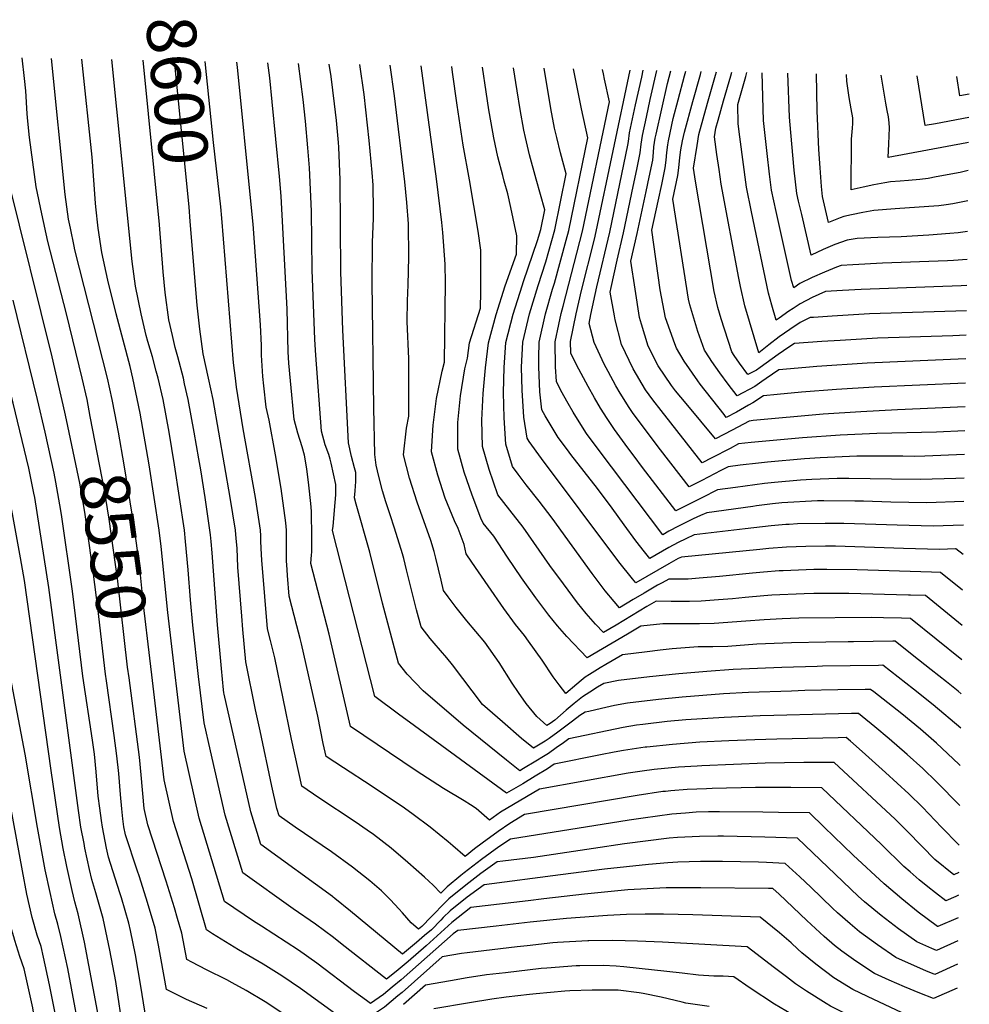
# Model space of a CAD drawing. Units: inches. Extents: x 2625587 to 2630570, y 1513489 to 1517538.
# Drawn here: x 2630016 to 2630570, y 1516897 to 1517472 of the extents above; entities that cross this region are included whole.
import ezdxf
from ezdxf.enums import TextEntityAlignment as Align

# ---------------------------------------------------------------- set-up
doc = ezdxf.new("R2010")
doc.units = ezdxf.units.IN
doc.header["$MEASUREMENT"] = 0
doc.layers.add('tile_2641_30_contour_10ft', color=125, linetype='Continuous')
doc.styles.add('Arial', font='arial.ttf')

msp = doc.modelspace()

# ---------------------------------------------------------------- linework, layer by layer
at = {"layer": 'tile_2641_30_contour_10ft'}
msp.add_line((2630097.91, 1517352.28, 8590), (2630088.37, 1517448.09, 8590), dxfattribs=at)
for points, elevation in [([(2630057.43, 1517240.23), (2630055.53, 1517250.04), (2630052.69, 1517262.54), (2630043.5, 1517300.04), (2630032.72, 1517342.33), (2630029.09, 1517358.46), (2630025.8, 1517374.25), (2630022.06, 1517403), (2630021.02, 1517412.54), (2630020.69, 1517416.86), (2630019.84, 1517430.21), (2630019.12, 1517437.54), (2630017.76, 1517449.51)], 8550), ([(2630071.76, 1517242.2), (2630070.25, 1517250.04), (2630067.46, 1517262.54), (2630048.46, 1517337.54), (2630048.01, 1517339.55), (2630045.85, 1517350.04), (2630044.78, 1517355.27), (2630043.73, 1517362.54), (2630042.85, 1517369.7), (2630034.9, 1517449.16)], 8560), ([(2630294.33, 1516942.76), (2630271.84, 1516940.27), (2630269.24, 1516938.22), (2630238.83, 1516911.35), (2630233.61, 1516907.01), (2630228.62, 1516902.86), (2630221.02, 1516897.63), (2630218.7, 1516899.27), (2630211.7, 1516904.32), (2630189.65, 1516921.07), (2630179.01, 1516928.69), (2630157.4, 1516942.67), (2630152.67, 1516945.66), (2630135.85, 1516957.15), (2630121.01, 1517005.65), (2630112.23, 1517044.76), (2630102.65, 1517125.84), (2630098.82, 1517164.39), (2630097.64, 1517173.83), (2630091.78, 1517211.93), (2630086.55, 1517242.07), (2630082.34, 1517262.54), (2630080.72, 1517269.33), (2630072.48, 1517300.04), (2630067.75, 1517319.81), (2630064.22, 1517335.83), (2630062.14, 1517350.04), (2630060.63, 1517362.54), (2630060.43, 1517364.62), (2630058.5, 1517391.55), (2630052.52, 1517448.81)], 8570), ([(2630312.93, 1516957.57), (2630279.52, 1516953.6), (2630268.39, 1516944.87), (2630253.44, 1516931.23), (2630242.86, 1516922.15), (2630235.9, 1516916.33), (2630230.34, 1516911.79), (2630204.5, 1516932), (2630199.38, 1516936.08), (2630188.83, 1516943.84), (2630175.8, 1516952.86), (2630146.44, 1516973.8), (2630136.08, 1517007.56), (2630127.54, 1517045.08), (2630123.86, 1517061.41), (2630120.59, 1517088.47), (2630117.2, 1517118.45), (2630115.84, 1517133.23), (2630114.61, 1517150.74), (2630113.1, 1517167.21), (2630112.34, 1517173.83), (2630109.49, 1517192.88), (2630106.58, 1517211.93), (2630103.42, 1517230.99), (2630099.92, 1517250.04), (2630099.89, 1517250.16), (2630097.07, 1517262.54), (2630095.98, 1517266.57), (2630093.7, 1517275.04), (2630091.11, 1517283.94), (2630090.14, 1517287.54), (2630087.13, 1517300.04), (2630083.75, 1517316.3), (2630081.89, 1517330.66), (2630070.11, 1517448.46)], 8580), ([(2630115.82, 1517354.09), (2630115.13, 1517362.54), (2630106.54, 1517447.73)], 8600), ([(2630134.11, 1517355.93), (2630133.56, 1517362.54), (2630129.43, 1517400.04), (2630124.49, 1517447.37)], 8610), ([(2630393.03, 1517021.36), (2630391.58, 1517021.24), (2630376.47, 1517019.05), (2630310.84, 1517007.81), (2630302.3, 1517002.57), (2630295.47, 1516997.93), (2630286.18, 1516991.2), (2630281.67, 1516987.75), (2630276.11, 1516983.33), (2630269.09, 1516989.51), (2630266.33, 1516991.95), (2630255.72, 1517000.56), (2630245.93, 1517007.93), (2630240.82, 1517011.62), (2630221.39, 1517024.65), (2630205.23, 1517035.15), (2630195.05, 1517041.79), (2630193.42, 1517049.35), (2630190.16, 1517065.2), (2630180.73, 1517107.54), (2630179.97, 1517110.6), (2630177.99, 1517118.01), (2630173.49, 1517135.32), (2630172.52, 1517147.36), (2630172.04, 1517153.79), (2630171.95, 1517155.62), (2630171.91, 1517157.88), (2630171.91, 1517160.73), (2630172, 1517168.98), (2630171.87, 1517173.83), (2630171.51, 1517178.19), (2630168.8, 1517198.19), (2630165.51, 1517217.75), (2630161.91, 1517238.14), (2630160.12, 1517245.63), (2630158.75, 1517258.03), (2630158.16, 1517263.58), (2630157.41, 1517275.99), (2630157.32, 1517281.72), (2630156.74, 1517293.69), (2630152.41, 1517352.43), (2630151.41, 1517363.94), (2630143.42, 1517444.14), (2630143.04, 1517447)], 8620), ([(2630411.52, 1517036.08), (2630400.6, 1517035.44), (2630386.43, 1517034.18), (2630379.55, 1517033.17), (2630371.33, 1517031.96), (2630319.48, 1517022.58), (2630296.78, 1517009.23), (2630290.4, 1517004.53), (2630282.65, 1517011.42), (2630279.4, 1517013.47), (2630275.55, 1517015.88), (2630263.51, 1517023.15), (2630247.61, 1517033.3), (2630209.31, 1517059.25), (2630196.91, 1517113.13), (2630186.17, 1517154.45), (2630186.56, 1517159.4), (2630186.64, 1517160.96), (2630186.67, 1517161.96), (2630186.67, 1517173.83), (2630186.62, 1517180.38), (2630186.5, 1517184.89), (2630186.23, 1517189.47), (2630184.93, 1517200.02), (2630183.73, 1517209.64), (2630182.35, 1517217.7), (2630181.1, 1517222.39), (2630178.63, 1517230.51), (2630176.43, 1517238.53), (2630174.26, 1517260.94), (2630173.32, 1517271.35), (2630172.94, 1517277.98), (2630172.31, 1517302.9), (2630168.83, 1517368.86), (2630167.82, 1517380.34), (2630163.65, 1517423.91), (2630162.17, 1517437.88), (2630161.07, 1517446.63)], 8630), ([(2630430.03, 1517050.82), (2630413.18, 1517050.01), (2630397.26, 1517048.77), (2630382.23, 1517047.23), (2630381.28, 1517047.12), (2630368.61, 1517045.2), (2630363.09, 1517044.19), (2630355.17, 1517042.68), (2630328.13, 1517037.36), (2630324.27, 1517034.61), (2630317.03, 1517030.17), (2630309.8, 1517025.88), (2630300.32, 1517020.29), (2630246.66, 1517059.56), (2630237.26, 1517066.53), (2630223.56, 1517076.71), (2630198.86, 1517173.57), (2630199.15, 1517176.23), (2630200.36, 1517189.9), (2630200.75, 1517194.45), (2630200.77, 1517196.95), (2630200.69, 1517200.44), (2630198.06, 1517212.89), (2630197.38, 1517215.29), (2630196.6, 1517217.99), (2630194.58, 1517223.56), (2630192.36, 1517231.58), (2630189.08, 1517275.96), (2630188.47, 1517285.21), (2630186.91, 1517325.78), (2630186.45, 1517360.11), (2630185.38, 1517385.41), (2630184.4, 1517396.93), (2630183.01, 1517412.54), (2630181.67, 1517425.23), (2630178.95, 1517446.28)], 8640), ([(2630448.35, 1517065.41), (2630427.31, 1517064.54), (2630405.03, 1517063.06), (2630394.1, 1517062.07), (2630379.84, 1517060.45), (2630376.14, 1517060.02), (2630368.49, 1517058.66), (2630336.77, 1517052.14), (2630333.49, 1517049.78), (2630329.25, 1517046.72), (2630324.76, 1517043.46), (2630321.93, 1517041.72), (2630317.52, 1517039.05), (2630310.29, 1517034.72), (2630308.16, 1517033.46), (2630300.37, 1517039.56), (2630275.09, 1517059.99), (2630251.68, 1517079.99), (2630242.34, 1517089.84), (2630237.24, 1517096.2), (2630228.01, 1517131.28), (2630220.59, 1517160.93), (2630212.56, 1517189.08), (2630211.54, 1517192.7), (2630211.99, 1517196.87), (2630212.48, 1517202.34), (2630212.44, 1517207.49), (2630211.68, 1517210.16), (2630209.79, 1517216.93), (2630208.03, 1517224.75), (2630204.78, 1517290.59), (2630203.69, 1517324.63), (2630203.24, 1517378.27), (2630202.48, 1517397.34), (2630202.23, 1517400.18), (2630201.04, 1517412.92), (2630199.96, 1517422.72), (2630197.91, 1517438.54), (2630196.75, 1517445.92)], 8650), ([(2630466.56, 1517079.91), (2630441.44, 1517079.03), (2630426.91, 1517078.25), (2630402.78, 1517076.38), (2630388.94, 1517075.05), (2630371.01, 1517072.9), (2630363.4, 1517071.44), (2630355.85, 1517069.81), (2630348.34, 1517068.1), (2630346.15, 1517067.57), (2630343.05, 1517065.58), (2630338.9, 1517062.29), (2630330.26, 1517055.88), (2630325.24, 1517052.17), (2630322.86, 1517050.74), (2630315.99, 1517046.64), (2630309.16, 1517052.27), (2630297.97, 1517061.95), (2630286.41, 1517072.13), (2630268.79, 1517095.28), (2630265.5, 1517099.34), (2630258.11, 1517107.84), (2630255.83, 1517110.6), (2630250.43, 1517117.45), (2630247.86, 1517127.28), (2630242.04, 1517150.66), (2630240.32, 1517157.22), (2630239.55, 1517160.05), (2630234.92, 1517175.1), (2630232.34, 1517182.87), (2630229.99, 1517190.34), (2630227.98, 1517196.88), (2630225.83, 1517205.1), (2630224.23, 1517211.82), (2630223.55, 1517217.98), (2630222.98, 1517245.16), (2630221.94, 1517318.3), (2630222.21, 1517341.77), (2630222.73, 1517355.87), (2630222.7, 1517360.55), (2630222.55, 1517375.29), (2630221.92, 1517382.63), (2630220.15, 1517401.35), (2630217.17, 1517428.13), (2630214.74, 1517445.56)], 8660), ([(2630484.76, 1517094.4), (2630481.66, 1517094.34), (2630460.89, 1517093.75), (2630432.64, 1517092.51), (2630417.17, 1517091.44), (2630400.89, 1517089.96), (2630383.68, 1517088.25), (2630365.77, 1517086.08), (2630357.03, 1517084.32), (2630353.34, 1517082.11), (2630348.99, 1517079.37), (2630344.59, 1517076.58), (2630339.83, 1517072.69), (2630335.06, 1517068.74), (2630331.82, 1517065.91), (2630328.49, 1517063.01), (2630325.72, 1517060.94), (2630323.83, 1517059.81), (2630317.93, 1517064.99), (2630311.86, 1517072.68), (2630307.24, 1517079.06), (2630303.67, 1517084.55), (2630296.11, 1517096.68), (2630287.6, 1517108.41), (2630277.2, 1517120.83), (2630271.02, 1517128.65), (2630266.34, 1517134.94), (2630263.62, 1517138.7), (2630262.16, 1517144.75), (2630259.12, 1517157.59), (2630258.18, 1517161.34), (2630256.07, 1517167.72), (2630248.21, 1517190.13), (2630243.65, 1517204.24), (2630240.2, 1517217.75), (2630241.96, 1517233.41), (2630243.23, 1517240.39), (2630243.32, 1517252.33), (2630243.23, 1517273.85), (2630242.44, 1517295.67), (2630242.54, 1517307.74), (2630242.88, 1517316.95), (2630243.35, 1517333.22), (2630243.18, 1517352.62), (2630242.16, 1517365.11), (2630241.06, 1517377.07), (2630235.03, 1517427.33), (2630232.34, 1517445.21)], 8670), ([(2630502.79, 1517108.76), (2630499.73, 1517108.73), (2630486.7, 1517108.52), (2630466.57, 1517108.08), (2630446.32, 1517107.24), (2630429.39, 1517106.03), (2630420.72, 1517105.8), (2630412.23, 1517105.78), (2630397.08, 1517104.49), (2630389.94, 1517103.75), (2630382.42, 1517102.9), (2630367.91, 1517101.08), (2630358.28, 1517095.42), (2630354.92, 1517093.41), (2630348.68, 1517089.62), (2630346.2, 1517088.08), (2630343.91, 1517086.15), (2630341.42, 1517084.04), (2630335.03, 1517078.57), (2630331.08, 1517083.57), (2630327.52, 1517088.32), (2630321.05, 1517097.96), (2630313.23, 1517109.05), (2630310.8, 1517112.43), (2630307.24, 1517116.56), (2630305.61, 1517118.73), (2630298.77, 1517128.13), (2630289.54, 1517141.33), (2630280.06, 1517155.14), (2630276.81, 1517159.95), (2630275.67, 1517165.38), (2630272.14, 1517174.75), (2630270.04, 1517179.3), (2630264.62, 1517192.6), (2630260.28, 1517206.01), (2630256.53, 1517219.48), (2630257.32, 1517232.24), (2630257.51, 1517235.06), (2630259.5, 1517250.75), (2630262.83, 1517266.58), (2630264.2, 1517271.9), (2630264.8, 1517318.16), (2630264.53, 1517329.18), (2630263.11, 1517347.64), (2630262.58, 1517353.43), (2630259.5, 1517378.93), (2630250.46, 1517444.84)], 8680), ([(2630520.32, 1517122.72), (2630513.03, 1517122.88), (2630470.95, 1517122.4), (2630461.24, 1517122.02), (2630450.71, 1517121.6), (2630440, 1517120.67), (2630421.58, 1517119.27), (2630412.87, 1517119.12), (2630391.56, 1517119.22), (2630378.79, 1517117.84), (2630370.9, 1517113.15), (2630347.39, 1517099.27), (2630335.57, 1517111.8), (2630330.14, 1517117.96), (2630324.94, 1517124.23), (2630317.35, 1517134.31), (2630309.02, 1517145.95), (2630300.85, 1517158.09), (2630292.92, 1517170.29), (2630286.79, 1517177.95), (2630285.42, 1517180.93), (2630280.19, 1517194.25), (2630275.63, 1517207.63), (2630271.98, 1517221.12), (2630271.98, 1517224.97), (2630272.01, 1517236.6), (2630273.54, 1517252.24), (2630276.05, 1517267.98), (2630277.64, 1517274.17), (2630278.75, 1517283.09), (2630285.17, 1517303.41), (2630285.33, 1517312.89), (2630285.4, 1517325.08), (2630285.36, 1517331.76), (2630285.25, 1517337.19), (2630283.73, 1517348.45), (2630278.75, 1517378.29), (2630275.07, 1517398.52), (2630271.48, 1517421.84), (2630268.86, 1517441.24), (2630268.41, 1517444.48)], 8690), ([(2630534.81, 1517136), (2630500.1, 1517136.97), (2630495.38, 1517136.94), (2630479.71, 1517136.79), (2630474.06, 1517136.7), (2630455.08, 1517135.9), (2630450.5, 1517135.5), (2630439.57, 1517134.53), (2630432.26, 1517133.8), (2630424.05, 1517133.13), (2630413.87, 1517132.35), (2630407.17, 1517132.3), (2630403.45, 1517132.28), (2630396.33, 1517132.24), (2630387.6, 1517132.32), (2630382.24, 1517129.32), (2630373.26, 1517123.87), (2630364.28, 1517118.47), (2630356.91, 1517114.05), (2630352.29, 1517119.04), (2630346.87, 1517125.21), (2630341.75, 1517131.5), (2630333.49, 1517142.54), (2630325.67, 1517153.29), (2630310.14, 1517175.62), (2630302.27, 1517185.51), (2630295.31, 1517194.47), (2630290.11, 1517209.17), (2630286.38, 1517222.64), (2630285.86, 1517238.07), (2630286.72, 1517253.64), (2630287.97, 1517268.65), (2630289.75, 1517283.24), (2630294.27, 1517299.8), (2630299.57, 1517316.38), (2630306.15, 1517334.93), (2630306.3, 1517345.72), (2630302.92, 1517362.23), (2630301.15, 1517370.11), (2630299.03, 1517377.5), (2630298.13, 1517380.91), (2630295.33, 1517391.76), (2630292.93, 1517402.74), (2630292.25, 1517406.06), (2630290.1, 1517419.08), (2630288.5, 1517429.65), (2630286.4, 1517444.12)], 8700), ([(2630043.58, 1517238.32), (2630042.67, 1517242.7), (2630035.27, 1517275.04), (2630009.73, 1517377.82), (2630007.46, 1517387.54), (2630005.96, 1517394.09), (2630003.48, 1517409.08), (2630002.99, 1517412.54), (2630001.83, 1517423.23), (2630000, 1517442.74)], 8540), ([(2630548.33, 1517149.25), (2630505.01, 1517150.66), (2630487.33, 1517150.88), (2630479.62, 1517150.79), (2630461.69, 1517150.17), (2630459.41, 1517150.08), (2630450.35, 1517149.3), (2630443.91, 1517148.72), (2630424.63, 1517146.73), (2630412.83, 1517145.78), (2630406.23, 1517145.3), (2630395, 1517145.25), (2630391.18, 1517143.15), (2630388.5, 1517141.65), (2630380.61, 1517137.15), (2630374.23, 1517133.32), (2630366.31, 1517128.58), (2630363.09, 1517132.23), (2630357.93, 1517138.51), (2630350.23, 1517148.55), (2630327.02, 1517180.83), (2630319.29, 1517190.77), (2630311.77, 1517200.33), (2630307.16, 1517206.52), (2630303.84, 1517211), (2630299.85, 1517224.07), (2630299.01, 1517239.46), (2630298.5, 1517254.23), (2630298.98, 1517268.76), (2630299.9, 1517283.38), (2630304.28, 1517299.94), (2630309.41, 1517316.51), (2630310.28, 1517318.95), (2630318.5, 1517342.96), (2630320.3, 1517349.42), (2630322.63, 1517360.82), (2630317.55, 1517378.71), (2630313.71, 1517392.96), (2630311.35, 1517402.99), (2630310.38, 1517407.25), (2630308.24, 1517419.46), (2630306.48, 1517430.36), (2630304.41, 1517443.76)], 8710), ([(2630562.27, 1517162.92), (2630553.05, 1517162.64), (2630532.02, 1517163.18), (2630492.32, 1517164.49), (2630486.47, 1517164.56), (2630475.01, 1517164.31), (2630463.63, 1517163.86), (2630453.46, 1517163.11), (2630448.17, 1517162.64), (2630402.39, 1517158.17), (2630400.55, 1517157.28), (2630395.03, 1517154.25), (2630375.7, 1517143.11), (2630373.8, 1517145.38), (2630365.89, 1517155.33), (2630320.66, 1517215.68), (2630313.53, 1517225.6), (2630312.36, 1517227.52), (2630310.44, 1517239.83), (2630309.44, 1517255.49), (2630309.16, 1517268.94), (2630309.82, 1517283.52), (2630313.83, 1517300.07), (2630318.7, 1517316.64), (2630323.36, 1517330.49), (2630328.51, 1517349.08), (2630335.2, 1517381.82), (2630331.85, 1517394.15), (2630329.65, 1517403.07), (2630328.34, 1517408.42), (2630326.19, 1517419.96), (2630322.28, 1517443.4)], 8720), ([(2630567.01, 1517176.79), (2630561.02, 1517176.59), (2630549.33, 1517176.26), (2630528.33, 1517176.74), (2630497.25, 1517177.75), (2630486.28, 1517177.81), (2630470.08, 1517177.49), (2630465.29, 1517177.22), (2630463.31, 1517177.08), (2630454.72, 1517176.36), (2630439.49, 1517174.59), (2630409.79, 1517171.1), (2630404.89, 1517168.78), (2630400.57, 1517166.66), (2630395.05, 1517163.65), (2630383.88, 1517157.25), (2630380.79, 1517161.22), (2630375.82, 1517167.62), (2630368.96, 1517177), (2630362.01, 1517186.77), (2630353.49, 1517198.16), (2630337.83, 1517218.06), (2630335.87, 1517220.72), (2630330.55, 1517227.95), (2630328.15, 1517231.85), (2630322.87, 1517240.51), (2630320.88, 1517244.04), (2630319.75, 1517254.52), (2630319.18, 1517269.08), (2630319.21, 1517274.44), (2630319.33, 1517283.65), (2630323.09, 1517300.2), (2630327.24, 1517314.59), (2630328.24, 1517317.93), (2630335.15, 1517343.04), (2630336.63, 1517348.75), (2630347.76, 1517402.81), (2630344, 1517419.68), (2630339.5, 1517443.06)], 8730), ([(2630567.19, 1517190.49), (2630545.64, 1517189.8), (2630524.66, 1517190.18), (2630508.65, 1517190.74), (2630503.61, 1517190.82), (2630485.58, 1517190.92), (2630481.86, 1517190.92), (2630460.96, 1517189.72), (2630455.58, 1517189.12), (2630446.19, 1517188.01), (2630444.11, 1517187.73), (2630417.18, 1517184.03), (2630413.56, 1517182.39), (2630409.24, 1517180.39), (2630404.91, 1517178.34), (2630400.59, 1517176.22), (2630395.07, 1517173.2), (2630391.55, 1517171.21), (2630354.35, 1517220.35), (2630347.04, 1517230.24), (2630343.65, 1517235.61), (2630339.24, 1517242.78), (2630336.37, 1517247.8), (2630332.09, 1517255.41), (2630329.4, 1517260.57), (2630328.82, 1517269.21), (2630328.62, 1517283.78), (2630330.78, 1517293.91), (2630332.15, 1517300.33), (2630333.41, 1517304.66), (2630344.66, 1517348.42), (2630360.33, 1517423.81), (2630357.55, 1517437.05), (2630356.88, 1517440.17), (2630356.39, 1517442.72)], 8740), ([(2630567.37, 1517204.2), (2630562.57, 1517204.03), (2630541.95, 1517203.35), (2630524.97, 1517203.52), (2630500.03, 1517203.92), (2630493.3, 1517203.96), (2630478.46, 1517203.32), (2630471.85, 1517202.93), (2630456.8, 1517201.7), (2630450.91, 1517201.09), (2630433.99, 1517198.82), (2630423.44, 1517197.37), (2630420.29, 1517195.78), (2630417.46, 1517194.35), (2630399.22, 1517185.18), (2630379.75, 1517210.42), (2630374.74, 1517216.98), (2630371.09, 1517221.8), (2630363.32, 1517232.5), (2630359, 1517239.08), (2630355.26, 1517245), (2630351.65, 1517251.12), (2630347.94, 1517257.61), (2630341.23, 1517270.3), (2630337.93, 1517277.09), (2630337.69, 1517283.9), (2630340.94, 1517300.12), (2630344.03, 1517313.68), (2630351.58, 1517343.66), (2630352.67, 1517348.08), (2630372.39, 1517442.4)], 8750), ([(2630567.56, 1517217.91), (2630544.42, 1517217.1), (2630538.25, 1517216.89), (2630531.66, 1517216.96), (2630504.78, 1517217.03), (2630483.42, 1517216.11), (2630474.25, 1517215.46), (2630452.67, 1517213.61), (2630447.3, 1517213.02), (2630436.61, 1517211.69), (2630429.58, 1517210.75), (2630425.48, 1517208.66), (2630418.08, 1517204.86), (2630414.27, 1517202.91), (2630406.88, 1517199.15), (2630390.15, 1517220.68), (2630374.15, 1517242), (2630371.95, 1517245.38), (2630366.69, 1517253.83), (2630364.19, 1517258.08), (2630359.64, 1517266.46), (2630357.36, 1517270.71), (2630351.38, 1517283.29), (2630348.59, 1517294.55), (2630349.59, 1517299.77), (2630352.98, 1517315.77), (2630360.63, 1517347.75), (2630371.18, 1517398.46), (2630371.42, 1517400.75), (2630372.13, 1517405.81), (2630375.69, 1517422.03), (2630379.26, 1517438.25), (2630380.16, 1517442.25)], 8760), ([(2630567.74, 1517231.82), (2630551.16, 1517231.07), (2630516.4, 1517230.27), (2630495.02, 1517229.33), (2630473.1, 1517227.78), (2630443.13, 1517225.05), (2630435.72, 1517224.14), (2630430.84, 1517221.54), (2630420.18, 1517216.02), (2630414.55, 1517213.12), (2630390.51, 1517243.65), (2630385.79, 1517249.87), (2630381.39, 1517255.73), (2630374.17, 1517268.04), (2630367.33, 1517282.21), (2630363.81, 1517296.63), (2630363.26, 1517298.91), (2630360.78, 1517312.68), (2630361.34, 1517315.43), (2630364.87, 1517331.43), (2630368.61, 1517347.42), (2630374.31, 1517374.51), (2630376.36, 1517384.31), (2630378.4, 1517394.12), (2630378.93, 1517399.2), (2630379.63, 1517404.26), (2630381.94, 1517414.88), (2630384.2, 1517425.18), (2630387.96, 1517442.09)], 8770), ([(2630567.93, 1517245.81), (2630528.51, 1517244.07), (2630506.99, 1517242.98), (2630485.12, 1517241.47), (2630444.29, 1517237.79), (2630441.86, 1517237.52), (2630432, 1517232.12), (2630427.16, 1517229.61), (2630422.21, 1517227.08), (2630405.13, 1517247.7), (2630398.98, 1517255.18), (2630396.67, 1517258.2), (2630388.78, 1517269.78), (2630382.98, 1517281.16), (2630379.1, 1517294.05), (2630377.99, 1517297.92), (2630375.35, 1517314.52), (2630372.96, 1517330.81), (2630376.63, 1517347.09), (2630381.85, 1517371.6), (2630383.61, 1517379.95), (2630385.68, 1517389.74), (2630386.12, 1517394.2), (2630386.37, 1517397.66), (2630387.14, 1517402.7), (2630387.62, 1517404.92), (2630394.19, 1517434.63), (2630396.15, 1517441.92)], 8780), ([(2630568.12, 1517259.72), (2630514.77, 1517257.26), (2630492.95, 1517255.95), (2630472.41, 1517254.36), (2630458.33, 1517253.05), (2630450.24, 1517252.3), (2630444.13, 1517248.15), (2630441.57, 1517246.71), (2630434.46, 1517242.78), (2630428.59, 1517239.67), (2630427.25, 1517241.37), (2630413.35, 1517259.14), (2630411.96, 1517260.98), (2630404.03, 1517272.4), (2630399.46, 1517280.05), (2630398.46, 1517282.6), (2630393.06, 1517297.73), (2630389.93, 1517314.08), (2630385.15, 1517348.94), (2630388.82, 1517365.79), (2630390.91, 1517375.56), (2630392.97, 1517385.36), (2630393.44, 1517389.8), (2630393.82, 1517394.3), (2630394.43, 1517398.67), (2630394.82, 1517401.11), (2630397.65, 1517414.07), (2630400.41, 1517425.04), (2630404.24, 1517438.94), (2630405.06, 1517441.75)], 8790), ([(2630568.31, 1517273.84), (2630510.72, 1517271.24), (2630481.33, 1517269.32), (2630475.04, 1517268.84), (2630459.31, 1517267.5), (2630451.88, 1517262.42), (2630449.39, 1517260.67), (2630445.18, 1517257.71), (2630434.87, 1517252.16), (2630429.7, 1517259.11), (2630424.85, 1517265.74), (2630420.14, 1517272.36), (2630418.75, 1517274.47), (2630415.83, 1517278.95), (2630411.88, 1517289.86), (2630407.23, 1517305.39), (2630406.6, 1517308.65), (2630397.33, 1517367.07), (2630400.31, 1517380.94), (2630400.89, 1517385.32), (2630401.25, 1517389.37), (2630401.58, 1517392.95), (2630402.01, 1517395.77), (2630403.05, 1517401.16), (2630404.22, 1517406.1), (2630409.02, 1517424.03), (2630413.45, 1517439.73), (2630413.99, 1517441.57)], 8800), ([(2630568.49, 1517287.61), (2630560.85, 1517287.22), (2630516.9, 1517285.86), (2630495.11, 1517284.64), (2630484.25, 1517283.92), (2630468.37, 1517282.7), (2630465.06, 1517280.58), (2630458.8, 1517276.32), (2630448.36, 1517268.76), (2630446.23, 1517267.25), (2630441.15, 1517264.65), (2630436.33, 1517271.27), (2630433.11, 1517275.84), (2630431.72, 1517277.89), (2630425.6, 1517297.27), (2630423.71, 1517303.84), (2630421.57, 1517313.14), (2630410.59, 1517377.53), (2630409.52, 1517385.19), (2630411.53, 1517398.4), (2630412.64, 1517404.71), (2630417.63, 1517423.01), (2630422.33, 1517439.38), (2630422.92, 1517441.39)], 8810), ([(2630568.68, 1517301.91), (2630512.12, 1517300.07), (2630490.34, 1517298.8), (2630479.49, 1517298.05), (2630477.43, 1517297.89), (2630471.65, 1517294.96), (2630465.56, 1517290.98), (2630459.46, 1517286.59), (2630453.37, 1517281.93), (2630447.53, 1517277.3), (2630439.39, 1517304.72), (2630436.83, 1517315.99), (2630435.83, 1517320.84), (2630425.55, 1517375.74), (2630424.32, 1517384.37), (2630423.11, 1517393.01), (2630421.7, 1517403.32), (2630422.53, 1517408.38), (2630423.8, 1517413.1), (2630426.93, 1517424.4), (2630431.15, 1517439.03), (2630431.8, 1517441.21)], 8820), ([(2630568.88, 1517316.63), (2630565.58, 1517316.47), (2630507.31, 1517314.35), (2630496.42, 1517313.74), (2630486.5, 1517313.09), (2630478.73, 1517309.57), (2630471.59, 1517305.97), (2630467.54, 1517303.27), (2630465.16, 1517301.69), (2630459.4, 1517297.61), (2630457.71, 1517296.32), (2630455.15, 1517305.2), (2630453.18, 1517312.18), (2630443.25, 1517359.65), (2630440.3, 1517373.97), (2630436.38, 1517403.32), (2630435.59, 1517410.95), (2630435.26, 1517422.3), (2630439.88, 1517438.68), (2630440.57, 1517441.03)], 8830), ([(2630569.08, 1517331.73), (2630561.24, 1517331.26), (2630557.62, 1517331.08), (2630519.66, 1517329.61), (2630502.48, 1517328.71), (2630495.56, 1517328.29), (2630492.96, 1517327.37), (2630485.81, 1517324.5), (2630478.67, 1517321.31), (2630471.52, 1517317.77), (2630467.9, 1517315.35), (2630466.71, 1517319.49), (2630457.66, 1517359.85), (2630455.02, 1517372.2), (2630453.83, 1517381.68), (2630452.33, 1517393.64), (2630450.3, 1517412.94), (2630449.58, 1517440.85)], 8840), ([(2630569.3, 1517348.24), (2630563.8, 1517347.48), (2630559.08, 1517347.05), (2630546.79, 1517346.07), (2630530.63, 1517345.08), (2630517.04, 1517344.59), (2630504.88, 1517343.98), (2630499.08, 1517343.03), (2630491.98, 1517340.53), (2630485.14, 1517337.66), (2630478.08, 1517334.38), (2630472.56, 1517358.06), (2630470.75, 1517365.86), (2630469.75, 1517370.43), (2630468.22, 1517384), (2630466.18, 1517406.03), (2630465.38, 1517414.98), (2630464.54, 1517440.55)], 8850), ([(2630569.54, 1517366.07), (2630560.71, 1517364.39), (2630556.79, 1517363.76), (2630552.5, 1517363.14), (2630546.82, 1517362.69), (2630527.04, 1517361.48), (2630514.66, 1517360.5), (2630508.23, 1517359.34), (2630501.62, 1517357.89), (2630497.16, 1517356.89), (2630495, 1517356.08), (2630488.27, 1517353.41), (2630484.72, 1517368.64), (2630484.1, 1517374.37), (2630483.29, 1517385.26), (2630482.65, 1517396.04), (2630481.61, 1517418.64), (2630481.13, 1517440.22)], 8860), ([(2630569.78, 1517383.75), (2630564.97, 1517382.66), (2630551.07, 1517380.04), (2630546.3, 1517379.19), (2630541.43, 1517378.46), (2630534.86, 1517377.91), (2630530.09, 1517377.52), (2630524.46, 1517377.07), (2630521.16, 1517376.58), (2630514.64, 1517375.42), (2630508.41, 1517374.02), (2630501.52, 1517372.4), (2630501.72, 1517401.97), (2630502.28, 1517408.52), (2630502.42, 1517411.26), (2630502.4, 1517414.51), (2630501.52, 1517419.79), (2630500.32, 1517426.39), (2630498.84, 1517435.81), (2630498.63, 1517439.87)], 8870), ([(2630570, 1517400.13), (2630568.98, 1517399.92), (2630523.11, 1517391.29), (2630523.42, 1517399.31), (2630523.74, 1517408.66), (2630523.66, 1517411.68), (2630523.13, 1517415.16), (2630522.51, 1517418.78), (2630521.7, 1517423.07), (2630519.02, 1517439.46)], 8880), ([(2630570.19, 1517414.62), (2630550.68, 1517411.03), (2630544.62, 1517410.09), (2630540.05, 1517439.04)], 8890), ([(2630570.38, 1517428.25), (2630564.91, 1517427.3), (2630563.07, 1517438.58)], 8900), ([(2630331.87, 1516972.66), (2630287.2, 1516966.93), (2630277.43, 1516959.54), (2630267.52, 1516951.65), (2630263.42, 1516947.68), (2630262.02, 1516946.24), (2630256.47, 1516940.63), (2630252.53, 1516937.2), (2630247.78, 1516933.15), (2630239.7, 1516926.37), (2630229.57, 1516934.73), (2630209.38, 1516951.56), (2630200.23, 1516958.83), (2630199.12, 1516959.71), (2630198.71, 1516960), (2630157.02, 1516990.45), (2630151.19, 1517009.47), (2630135.49, 1517078.06), (2630135.38, 1517078.98), (2630135.19, 1517080.68), (2630133.97, 1517093.09), (2630131.72, 1517118.62), (2630128.54, 1517160.59), (2630128.03, 1517167.21), (2630127.58, 1517171.09), (2630127.27, 1517173.83), (2630124.44, 1517192.88), (2630121.96, 1517209.07), (2630120.84, 1517215.42), (2630118.03, 1517230.99), (2630114.55, 1517250.04), (2630112.51, 1517259.34), (2630111.8, 1517262.54), (2630108.48, 1517275.04), (2630107.01, 1517280.54), (2630105.35, 1517287.54), (2630103.36, 1517296.69), (2630101.11, 1517312.54), (2630100.01, 1517324.6), (2630097.92, 1517352.13), (2630097.91, 1517352.28)], 8590), ([(2630351.17, 1516988.02), (2630316.1, 1516982.75), (2630298.13, 1516980.64), (2630294.88, 1516980.26), (2630285.4, 1516973.38), (2630276.61, 1516966.66), (2630266.63, 1516958.6), (2630262.54, 1516954.52), (2630258.46, 1516950.38), (2630256.35, 1516948.17), (2630250.91, 1516942.51), (2630249.06, 1516940.94), (2630244.69, 1516944.65), (2630239.59, 1516950.47), (2630237.51, 1516952.9), (2630232.66, 1516958.14), (2630230.32, 1516960.4), (2630227.3, 1516963.32), (2630220.57, 1516969.16), (2630210.51, 1516977.24), (2630198.29, 1516986.02), (2630177.01, 1517000.57), (2630167.61, 1517007.11), (2630166.3, 1517011.39), (2630163.42, 1517024.42), (2630156.5, 1517056.78), (2630153.93, 1517069.02), (2630148.12, 1517097.07), (2630146.49, 1517115.94), (2630145.84, 1517123.67), (2630143.59, 1517152.18), (2630143.07, 1517163.42), (2630142.64, 1517168.96), (2630142.11, 1517173.83), (2630139.09, 1517192.88), (2630129.08, 1517250.04), (2630126.45, 1517262.54), (2630123.24, 1517276.81), (2630121.39, 1517291.16), (2630119.84, 1517305.21), (2630115.82, 1517354.09)], 8600), ([(2630371.93, 1517004.56), (2630302.57, 1516993.58), (2630295.76, 1516988.92), (2630285.7, 1516981.61), (2630275.68, 1516973.88), (2630273.74, 1516972.31), (2630265.72, 1516965.73), (2630262.03, 1516961.94), (2630257.5, 1516966.67), (2630252.55, 1516971.22), (2630242.81, 1516979.81), (2630232.94, 1516988.2), (2630222.79, 1516996.16), (2630219.03, 1516998.82), (2630212.08, 1517003.67), (2630190.88, 1517017.57), (2630180.8, 1517024.33), (2630174.84, 1517051.87), (2630165.11, 1517099.27), (2630164, 1517104.02), (2630162.58, 1517109.37), (2630160.8, 1517116.2), (2630157.74, 1517153.96), (2630157.56, 1517156.2), (2630157.14, 1517163.36), (2630157.02, 1517167.45), (2630157, 1517170.55), (2630156.8, 1517173.83), (2630154.87, 1517186.58), (2630153.89, 1517192.88), (2630146.7, 1517232.9), (2630142.67, 1517257.38), (2630142.09, 1517262.54), (2630141.11, 1517271.44), (2630134.11, 1517355.93)], 8610), ([(2630089.97, 1516888.24), (2630086.96, 1516907.63), (2630083.75, 1516925.95), (2630080.83, 1516940.09), (2630079.94, 1516944.39), (2630075.59, 1516959.34), (2630074.72, 1516962.08), (2630068.11, 1516983.04), (2630066.99, 1516988.24), (2630064.49, 1517000.51), (2630063.97, 1517004.31), (2630062.96, 1517011.61), (2630062.12, 1517018.59), (2630060.89, 1517032.71), (2630059.82, 1517043.02), (2630058.67, 1517051.34), (2630053.19, 1517088.58), (2630046.99, 1517138.21), (2630040.65, 1517183.06), (2630039.75, 1517188.57), (2630037.41, 1517201.89), (2630036.42, 1517207.19), (2630031.04, 1517231.07), (2630026.71, 1517250.04), (2630012.51, 1517308.17)], 8530), ([(2630149.51, 1516836.95), (2630136.79, 1516842.77), (2630133.35, 1516844.35), (2630082.74, 1516868.8), (2630078.44, 1516871.31), (2630077.81, 1516874.36), (2630076.73, 1516880.54), (2630072.26, 1516910.42), (2630068.92, 1516928.76), (2630064.97, 1516947.22), (2630060.7, 1516962.16), (2630058.26, 1516970.01), (2630056.91, 1516975.87), (2630054.36, 1516988.14), (2630053.8, 1516990.89), (2630052, 1517000.42), (2630050.61, 1517010.21), (2630033.18, 1517140.47), (2630025.02, 1517192.82), (2630024.58, 1517195.34), (2630021.49, 1517209.95), (2630012.51, 1517248.05), (2630000, 1517295.26)], 8520), ([(2630066.81, 1517085.81), (2630066.25, 1517089.73), (2630061.93, 1517128.54), (2630059.32, 1517148.23), (2630054.22, 1517184.39), (2630051.26, 1517201.36), (2630043.58, 1517238.32)], 8540), ([(2630080.04, 1517087.64), (2630079.22, 1517093.91), (2630073.54, 1517144.02), (2630068.54, 1517180.26), (2630065.77, 1517197.17), (2630057.43, 1517240.23)], 8550), ([(2630093.37, 1517089.47), (2630092.23, 1517099.08), (2630088.58, 1517130.22), (2630086.12, 1517153.54), (2630083.11, 1517176.06), (2630077.23, 1517211.93), (2630073.92, 1517230.99), (2630071.76, 1517242.2)], 8560), ([(2630131.58, 1516824.91), (2630125.65, 1516826.63), (2630121.59, 1516828.09), (2630100.86, 1516837.84), (2630090.44, 1516843.88), (2630068.71, 1516857.33), (2630064.15, 1516879.62), (2630054.05, 1516933.3), (2630050.45, 1516949.98), (2630048.4, 1516956.97), (2630046.78, 1516963.51), (2630043.73, 1516977.56), (2630041.68, 1516988.05), (2630039.49, 1517000.33), (2630034.53, 1517033.63), (2630019, 1517144.56), (2630016.73, 1517157.71), (2630012.04, 1517183.33), (2630007.31, 1517207.34), (2630006.16, 1517212.54), (2630002.37, 1517227.39), (2630000.01, 1517235.95), (2630000, 1517236)], 8510), ([(2630566.78, 1517159.7), (2630562.59, 1517162.93), (2630562.27, 1517162.92)], 8720), ([(2630566.5, 1517138.9), (2630553.65, 1517149.08), (2630548.33, 1517149.25)], 8710), ([(2630111.81, 1516811.65), (2630101.94, 1516816.87), (2630091.17, 1516822.58), (2630087.79, 1516824.59), (2630080.29, 1516829.29), (2630058.99, 1516843.35), (2630054.85, 1516862.59), (2630053.56, 1516868.95), (2630044.37, 1516917.91), (2630040.24, 1516936.7), (2630038.55, 1516943.94), (2630036.7, 1516949.97), (2630033.96, 1516962.37), (2630031.1, 1516975.68), (2630026.67, 1517000.23), (2630019.51, 1517043.19), (2630000, 1517144.27)], 8500), ([(2630566.22, 1517118.27), (2630544.81, 1517135.71), (2630535.97, 1517135.97), (2630534.81, 1517136)], 8700), ([(2630565.95, 1517098.1), (2630535.97, 1517122.35), (2630530.86, 1517122.49), (2630520.32, 1517122.72)], 8690), ([(2630565.69, 1517078.3), (2630563.87, 1517079.79), (2630557.04, 1517085.29), (2630548.18, 1517092.31), (2630537.06, 1517101.11), (2630527.12, 1517108.98), (2630525.75, 1517109.01), (2630502.79, 1517108.76)], 8680), ([(2630565.42, 1517058.29), (2630549.32, 1517071.83), (2630537.86, 1517080.95), (2630519.9, 1517094.97), (2630517.38, 1517094.94), (2630500.81, 1517094.7), (2630484.76, 1517094.4)], 8670), ([(2630200.24, 1516870.97), (2630191.59, 1516876.64), (2630170.36, 1516891.4), (2630159.42, 1516898.48), (2630148.38, 1516905.1), (2630140.3, 1516909.7), (2630137.05, 1516911.37), (2630125.32, 1516917.2), (2630116.65, 1516921.63), (2630113.71, 1516923.21), (2630110.81, 1516938.53), (2630108.37, 1516947.19), (2630106.61, 1516953.46), (2630101.68, 1516968.98), (2630091.09, 1517001.86), (2630088.97, 1517011.46), (2630087.18, 1517030.96), (2630086.17, 1517041.26), (2630080.04, 1517087.64)], 8550), ([(2630274.13, 1516926.67), (2630262.78, 1516924.73), (2630239.34, 1516904.04), (2630236.96, 1516902.04), (2630229.13, 1516895.5), (2630224.43, 1516892.23), (2630217.68, 1516887.57), (2630211.71, 1516883.59), (2630204.17, 1516888.77), (2630180.06, 1516906.29), (2630169.3, 1516913.71), (2630158.36, 1516920.5), (2630144.02, 1516928.88), (2630128.73, 1516938.21), (2630125.26, 1516940.49), (2630116.68, 1516970.33), (2630105.99, 1517003.75), (2630100.6, 1517028.11), (2630093.37, 1517089.47)], 8560), ([(2630125.68, 1516894.61), (2630113.63, 1516899.98), (2630101.84, 1516905.73), (2630098.88, 1516923.08), (2630097.21, 1516931.57), (2630095.24, 1516941.48), (2630090.91, 1516956.44), (2630086.2, 1516971.46), (2630084.84, 1516975.47), (2630077.97, 1516996.08), (2630077.03, 1517000.6), (2630076.38, 1517005.32), (2630075.83, 1517011.24), (2630075.08, 1517019.56), (2630074.03, 1517031.84), (2630073.02, 1517042.14), (2630071.38, 1517053.99), (2630066.81, 1517085.81)], 8540), ([(2630094.95, 1516800.34), (2630080.42, 1516808.82), (2630072.77, 1516813.57), (2630068.85, 1516816.13), (2630049.27, 1516829.37), (2630045.58, 1516845.55), (2630043.63, 1516854.68), (2630041.14, 1516867.87), (2630037.33, 1516889.95), (2630033.7, 1516908.42), (2630030.11, 1516924.64), (2630028.69, 1516930.9), (2630026.54, 1516937.48), (2630023.53, 1516947.78), (2630020.51, 1516961.32), (2630017.97, 1516974.94), (2630005.66, 1517041.7), (2630000, 1517078.62)], 8490), ([(2630565.13, 1517036.39), (2630564.25, 1517037.26), (2630551.18, 1517049.52), (2630546.58, 1517053.6), (2630541.83, 1517057.6), (2630530.91, 1517066.55), (2630514.63, 1517079.46), (2630512.79, 1517080.91), (2630509.54, 1517080.86), (2630493.67, 1517080.6), (2630474.5, 1517080.19), (2630466.56, 1517079.91)], 8660), ([(2630564.81, 1517013.1), (2630551.2, 1517027.04), (2630543.19, 1517034.82), (2630534.04, 1517042.95), (2630523.68, 1517052.13), (2630515.31, 1517058.99), (2630507.9, 1517065.07), (2630505.68, 1517066.85), (2630501.71, 1517066.78), (2630486.53, 1517066.48), (2630456.25, 1517065.73), (2630448.35, 1517065.41)], 8650), ([(2630564.5, 1516989.93), (2630564.11, 1516990.3), (2630554.23, 1517000.41), (2630543.08, 1517012.11), (2630535.11, 1517019.96), (2630521.56, 1517032.31), (2630507.82, 1517044.67), (2630501.13, 1517050.68), (2630498.57, 1517052.8), (2630493.9, 1517052.7), (2630458.12, 1517051.92), (2630445.15, 1517051.54), (2630430.03, 1517050.82)], 8640), ([(2630564.29, 1516973.97), (2630561.27, 1516972.71), (2630550.32, 1516981.62), (2630542.9, 1516989.26), (2630533.92, 1516998.31), (2630527.06, 1517005.16), (2630491.44, 1517038.19), (2630473.88, 1517038.27), (2630451.24, 1517037.8), (2630414.21, 1517036.24), (2630411.52, 1517036.08)], 8630), ([(2630564.11, 1516960.76), (2630562.53, 1516960.09), (2630556.62, 1516957.57), (2630550.66, 1516962.12), (2630546.14, 1516965.7), (2630541.2, 1516969.8), (2630535.83, 1516974.39), (2630532.2, 1516977.58), (2630519.07, 1516990.47), (2630484.31, 1517023.48), (2630466.19, 1517023.71), (2630462.14, 1517023.73), (2630445.53, 1517023.6), (2630420.24, 1517022.98), (2630416.96, 1517022.88), (2630405.79, 1517022.4), (2630396.19, 1517021.62), (2630393.03, 1517021.36)], 8620), ([(2630563.94, 1516947.54), (2630552.09, 1516942.46), (2630551.76, 1516942.61), (2630540.56, 1516950.86), (2630530.98, 1516958.58), (2630520.72, 1516967.44), (2630502.54, 1516984.19), (2630485.64, 1517000.59), (2630477.18, 1517008.77), (2630459.12, 1517009.13), (2630449.89, 1517009.3), (2630424.59, 1517009.49), (2630418.17, 1517009.44), (2630411.04, 1517009.21), (2630404.7, 1517008.73), (2630396.8, 1517008.11), (2630379.97, 1517005.83), (2630371.93, 1517004.56)], 8610), ([(2630078.92, 1516789.59), (2630069.73, 1516795.34), (2630049.85, 1516808.45), (2630046.03, 1516811.02), (2630039.55, 1516815.39), (2630036.31, 1516828.51), (2630031.46, 1516850.98), (2630027.42, 1516873.15), (2630023.85, 1516895.13), (2630020.02, 1516912.57), (2630018.84, 1516917.87), (2630016.35, 1516924.98), (2630013.39, 1516934.4), (2630012.76, 1516936.53), (2630010.07, 1516945.53), (2630007.16, 1516959.09), (2630000, 1516999.03)], 8480), ([(2630563.76, 1516934.08), (2630551.22, 1516928.46), (2630548.44, 1516929.65), (2630539.71, 1516933.59), (2630529.14, 1516941.1), (2630519.03, 1516948.94), (2630509.21, 1516957.01), (2630505.62, 1516960.23), (2630470.05, 1516994.06), (2630450.98, 1516994.75), (2630426.98, 1516995.3), (2630423.61, 1516995.33), (2630413.02, 1516995.14), (2630400.09, 1516994.42), (2630395.2, 1516994), (2630369.24, 1516990.74), (2630351.17, 1516988.02)], 8600), ([(2630563.57, 1516920.51), (2630550.34, 1516914.47), (2630545.06, 1516916.64), (2630534.88, 1516921.1), (2630527.49, 1516924.44), (2630516.74, 1516931.81), (2630506.4, 1516939.49), (2630500.77, 1516944.03), (2630493.46, 1516950.41), (2630490.5, 1516953.14), (2630477.88, 1516965.48), (2630471.52, 1516971.46), (2630462.92, 1516979.34), (2630452.09, 1516979.93), (2630447.44, 1516980.03), (2630426.29, 1516980.43), (2630413.54, 1516980.39), (2630400.3, 1516980.04), (2630394.48, 1516979.71), (2630383.09, 1516978.8), (2630357.44, 1516975.93), (2630331.87, 1516972.66)], 8590), ([(2630563.39, 1516906.53), (2630549.46, 1516900.48), (2630541.57, 1516903.55), (2630532.61, 1516907.33), (2630523.7, 1516911.13), (2630515.09, 1516915.16), (2630504.11, 1516922.36), (2630496.02, 1516928.14), (2630491.74, 1516931.49), (2630485.59, 1516936.73), (2630475.64, 1516946.08), (2630459.46, 1516961.38), (2630455.79, 1516964.63), (2630453.22, 1516964.79), (2630413.76, 1516965.11), (2630400.51, 1516965.18), (2630393.46, 1516965.03), (2630382.37, 1516964.51), (2630371.15, 1516963.83), (2630345.89, 1516961.45), (2630322.09, 1516958.66), (2630312.93, 1516957.57)], 8580), ([(2630563.18, 1516891.24), (2630547.67, 1516884.33), (2630510.92, 1516901.57), (2630502.46, 1516905.71), (2630491.36, 1516912.6), (2630480.73, 1516920.52), (2630472.66, 1516927.24), (2630470.37, 1516929.32), (2630466.51, 1516932.9), (2630459.57, 1516938.76), (2630448.32, 1516948.06), (2630409.04, 1516949.39), (2630391.96, 1516949.75), (2630381.25, 1516949.71), (2630370.35, 1516949.44), (2630359.32, 1516949), (2630335.28, 1516947.14), (2630314.19, 1516944.96), (2630294.33, 1516942.76)], 8570), ([(2630562.98, 1516875.94), (2630545.75, 1516867.92), (2630500.96, 1516890.18), (2630489.47, 1516895.99), (2630486.87, 1516897.6), (2630475.36, 1516904.84), (2630469.05, 1516909), (2630463.63, 1516913.05), (2630456.74, 1516918.42), (2630440.69, 1516930.65), (2630391.32, 1516933.41), (2630376.81, 1516934.01), (2630362.4, 1516934.33), (2630348.27, 1516934.23), (2630347.72, 1516934.22), (2630330.09, 1516933.12), (2630327.34, 1516932.9), (2630312.38, 1516931.3), (2630306.52, 1516930.64), (2630277.36, 1516927.23), (2630274.13, 1516926.67)], 8560), ([(2630466.53, 1516891.27), (2630456.71, 1516897.26), (2630442.6, 1516906.56), (2630433.07, 1516913.23), (2630426.82, 1516913.44), (2630421.38, 1516913.53), (2630412.3, 1516914.1), (2630402.75, 1516915.24), (2630368.71, 1516918.92), (2630364.27, 1516919.38), (2630356.8, 1516919.84), (2630343.19, 1516919.6), (2630341.05, 1516919.56), (2630323.83, 1516918.24), (2630320.52, 1516917.93), (2630299.67, 1516915.57), (2630288.68, 1516914.3), (2630277.31, 1516912.46), (2630267.65, 1516910.82), (2630253.11, 1516908.22), (2630240.28, 1516897.01)], 8550), ([(2630418.59, 1516895.91), (2630405.02, 1516897.86), (2630402.83, 1516898.4), (2630390.49, 1516901.34), (2630380.15, 1516903.33), (2630377.7, 1516903.75), (2630365.42, 1516905.31), (2630356.96, 1516905.38), (2630350.24, 1516905.28), (2630337.22, 1516904.88), (2630334.32, 1516904.78), (2630317.64, 1516903.27), (2630313.67, 1516902.87), (2630300.04, 1516901.34), (2630291.82, 1516900.14), (2630278.82, 1516898.06), (2630257.97, 1516894.37)], 8540)]:
    msp.add_lwpolyline(points, dxfattribs=dict(at, elevation=elevation))

# ---------------------------------------------------------------- texts
at = {"color": 18, "style": 'Arial'}
for s, rotation, p in [('8600', -84.24199, (2630108.29, 1517430.37)), ('8550', -82.15562, (2630070.76, 1517164.21))]:
    msp.add_text(s, height=28.8, rotation=rotation, dxfattribs=at).set_placement(p, align=Align.MIDDLE_CENTER)

doc.saveas('drawing.dxf')
